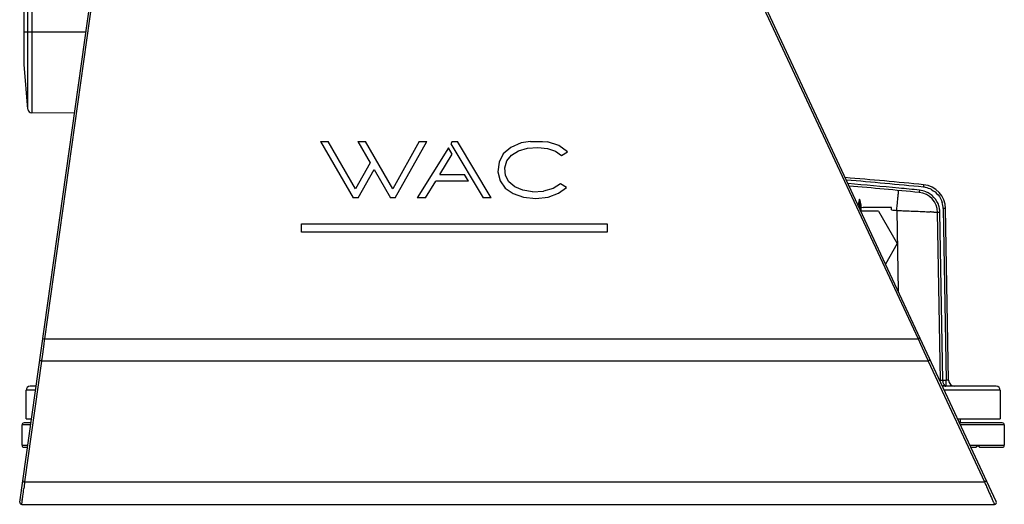
# Model space of a CAD drawing. Units: millimetres. Extents: x 18738 to 25670, y -2190 to 409.
# Drawn here: x 25415 to 25656, y -273 to -154 of the extents above; entities that cross this region are included whole.
import ezdxf

# ---------------------------------------------------------------- set-up
doc = ezdxf.new("R2010")
doc.units = ezdxf.units.MM
doc.header["$LTSCALE"] = 23.1
doc.layers.get('0').update_dxf_attribs({"linetype": 'CONTINUOUS'})

msp = doc.modelspace()

# ---------------------------------------------------------------- linework, layer by layer
at = {"color": 7, "linetype": 'Continuous'}
for p, q in [((25415.93, -165.31), (25415.93, 25.69)), ((25414.87, -272.74), (25445.14, -57.36)), ((25421, -232.66), (25445.63, -57.43)), ((25654.46, -272.6), (25580.93, -114.91)), ((25580.93, -116.1), (25635.28, -232.66)), ((25416.84, -176.27), (25416.84, -147.01)), ((25417.83, -147.01), (25417.83, -177.18)), ((25415.93, -157.31), (25431.09, -157.31)), ((25416.84, -176.27), (25415.93, -165.31)), ((25428.28, -177.27), (25417.83, -177.18)), ((25488.69, -184.24), (25490.58, -184.24)), ((25488.69, -184.24), (25496.67, -198.06)), ((25497.27, -195.83), (25490.58, -184.24)), ((25497.84, -184.24), (25499.7, -184.24)), ((25497.84, -184.24), (25500.81, -189.45)), ((25506.41, -195.83), (25499.7, -184.24)), ((25512.89, -184.24), (25506.41, -195.83)), ((25507.01, -198.06), (25514.77, -184.24)), ((25520.03, -185.78), (25512.38, -198.06)), ((25512.89, -184.24), (25514.77, -184.24)), ((25520.98, -187.36), (25520.03, -185.78)), ((25520.98, -184.24), (25520.62, -184.82)), ((25520.62, -184.82), (25528.61, -198.06)), ((25520.98, -184.24), (25522.26, -184.24)), ((25530.55, -198.06), (25522.26, -184.24)), ((25535.33, -185.67), (25533.49, -187.29)), ((25537.9, -184.57), (25535.33, -185.67)), ((25537.24, -186.53), (25539.48, -185.89)), ((25540.19, -184.24), (25537.9, -184.57)), ((25539.48, -185.89), (25542.01, -185.72)), ((25540.19, -184.24), (25543.14, -184.24)), ((25542.01, -185.72), (25544.35, -185.95)), ((25543.14, -184.24), (25544.34, -184.31)), ((25547.14, -185.19), (25544.34, -184.31)), ((25544.35, -185.95), (25546.32, -186.59)), ((25549.24, -186.73), (25547.14, -185.19)), ((25517.97, -192.31), (25520.98, -187.36)), ((25533.49, -187.29), (25532.46, -189.29)), ((25534.36, -189), (25535.49, -187.6)), ((25535.49, -187.6), (25537.24, -186.53)), ((25546.32, -186.59), (25547.79, -187.68)), ((25547.79, -187.68), (25549.24, -186.73)), ((25500.81, -189.45), (25497.27, -195.83)), ((25532.46, -189.29), (25532.2, -191.67)), ((25533.87, -190.72), (25534.36, -189)), ((25534.04, -192.6), (25533.87, -190.72)), ((25497.87, -198.06), (25501.79, -191.11)), ((25501.79, -191.11), (25505.8, -198.06)), ((25517.97, -192.31), (25523.96, -192.31)), ((25524.95, -193.94), (25523.96, -192.31)), ((25532.2, -191.67), (25532.71, -193.91)), ((25534.85, -194.17), (25534.04, -192.6)), ((25514.41, -198.06), (25516.94, -193.94)), ((25524.95, -193.94), (25516.94, -193.94)), ((25532.71, -193.91), (25533.94, -195.69)), ((25536.32, -195.38), (25534.85, -194.17)), ((25538.31, -196.19), (25536.32, -195.38)), ((25547.58, -194.59), (25545.77, -195.81)), ((25547.08, -196.93), (25549.02, -195.54)), ((25549.02, -195.54), (25547.58, -194.59)), ((25497.87, -198.06), (25496.67, -198.06)), ((25507.01, -198.06), (25505.8, -198.06)), ((25514.41, -198.06), (25512.38, -198.06)), ((25530.55, -198.06), (25528.61, -198.06)), ((25533.94, -195.69), (25535.9, -197.04)), ((25535.9, -197.04), (25538.45, -197.9)), ((25540.7, -196.56), (25538.31, -196.19)), ((25538.45, -197.9), (25541.48, -198.2)), ((25540.7, -196.56), (25543.38, -196.46)), ((25541.48, -198.2), (25544.5, -197.86)), ((25545.77, -195.81), (25543.38, -196.46)), ((25544.5, -197.86), (25547.08, -196.93)), ((25620.93, -198.37), (25620.93, -200.69)), ((25621.33, -200.37), (25621.83, -200.41)), ((25621.33, -201.31), (25621.33, -200.37)), ((25630.09, -200.64), (25630.13, -200.13)), ((25630.13, -200.13), (25630.22, -199.18)), ((25625.55, -201.31), (25621.21, -201.31)), ((25625.55, -201.31), (25630.17, -209.31)), ((25630.04, -201.15), (25630.09, -200.64)), ((25630.04, -201.15), (25630.38, -220.97)), ((25640.76, -242.84), (25640.04, -201.64)), ((25641.36, -242.84), (25640.64, -201.64)), ((25641.43, -200.72), (25642.16, -242.84)), ((25642.76, -242.84), (25642.03, -200.72)), ((25484.03, -204.47), (25559.03, -204.47)), ((25484.03, -206.47), (25484.03, -204.47)), ((25559.03, -204.47), (25559.03, -206.47)), ((25559.03, -206.47), (25484.03, -206.47)), ((25630.17, -209.31), (25627.28, -214.31)), ((25420.5, -236.41), (25420.83, -233.98)), ((25420.51, -232.59), (25421, -232.66)), ((25421, -232.66), (25635.28, -232.66)), ((25635.28, -232.66), (25635.73, -232.45)), ((25635.28, -232.66), (25635.86, -233.95)), ((25635.86, -233.95), (25636.69, -235.83)), ((25420.34, -237.58), (25420.5, -236.41)), ((25636.69, -235.83), (25637.63, -237.94)), ((25416.1, -267.81), (25420.27, -238.16)), ((25637.73, -238.16), (25420.27, -238.16)), ((25637.63, -237.94), (25637.73, -238.16)), ((25637.73, -238.16), (25651.55, -267.81)), ((25641.36, -242.84), (25642.16, -242.84)), ((25642.16, -244.3), (25642.16, -242.84)), ((25418.72, -245.31), (25416.43, -245.31)), ((25416.43, -252.31), (25416.43, -245.31)), ((25418.86, -244.31), (25417.43, -244.31)), ((25654.43, -244.31), (25641.27, -244.31)), ((25655.43, -245.31), (25641.73, -245.31)), ((25655.43, -245.31), (25655.43, -252.31)), ((25417.6, -253.31), (25415.93, -253.31)), ((25416.43, -252.31), (25417.74, -252.31)), ((25645, -252.31), (25655.43, -252.31)), ((25655.93, -253.31), (25645.46, -253.31)), ((25645.56, -252.31), (25645.58, -253.31)), ((25417.53, -253.81), (25415.43, -253.81)), ((25415.43, -258.81), (25415.43, -253.81)), ((25656.43, -253.81), (25645.7, -253.81)), ((25656.43, -253.81), (25656.43, -258.81)), ((25415.43, -258.81), (25416.82, -258.81)), ((25415.93, -259.31), (25416.75, -259.31)), ((25648.03, -258.81), (25656.43, -258.81)), ((25648.26, -259.31), (25649.53, -259.31)), ((25649.93, -258.91), (25649.53, -259.31)), ((25650.33, -259.31), (25649.93, -258.91)), ((25650.33, -259.31), (25655.93, -259.31)), ((25416.1, -267.81), (25651.55, -267.81)), ((25415.36, -273.31), (25415.63, -271.34)), ((25415.5, -272.29), (25415.63, -271.34)), ((25415.36, -273.31), (25415.37, -273.27)), ((25415.36, -273.31), (25654, -273.31))]:
    msp.add_line(p, q, dxfattribs=at)
for centre, radius, start, end in [((25417.84, -176.18), 1, 184.7636, 269.5), ((25535.93, -1191.78), 1002, 84.23188, 85.33696), ((25535.93, -1191.74), 1001.37, 84.23194, 85.31732), ((25536.16, -1189.55), 998.34, 84.57383, 85.29329), ((25535.93, -1191.78), 1000, 84.28303, 85.27141), ((25636.03, -200.79), 5.38, 78.5392, 84.2177), ((25636.03, -200.82), 6, 1, 84.2319), ((25636.02, -200.85), 5.43, 62.0613, 78.5215), ((25536.23, -1188.74), 997.53, 84.28297, 84.57377), ((25635.04, -201.73), 5, 1, 84.283), ((25635.03, -201.78), 5.64, 67.6308, 84.2243), ((25635.01, -201.75), 5.63, 6.6799, 17.66), ((25636, -200.82), 5.43, 1.048, 17.6382), ((25630.58, -346.94), 145.62, 86.6423, 86.9857), ((25635.06, -201.74), 5.59, 1.0125, 6.6867), ((25643.71, -242.81), 2.35, 180.6101, 184.6412), ((25644.26, -242.81), 1.5, 181, 270), ((25417.43, -245.31), 1, 90, 180), ((25642.26, -242.81), 1.5, 234.3061, 263.6615), ((25654.43, -245.31), 1, 0, 90), ((25415.93, -253.81), 0.5, 90, 180), ((25655.93, -253.81), 0.5, 0, 90), ((25415.93, -258.81), 0.5, 180, 270), ((25655.93, -258.81), 0.5, 270, 0), ((25949.42, -340.32), 538.23, 172.2573, 172.4273), ((24502.95, -148.19), 920.95, 352.31559, 352.43773), ((25415.36, -272.81), 0.5, 171.9998, 270), ((25654, -272.81), 0.5, 270, 25)]:
    msp.add_arc(centre, radius, start, end, dxfattribs=at)
for points, knots in [([(25636.63, -194.86), (25636.62, -194.85), (25636.64, -194.96), (25636.6, -195.03), (25636.6, -195.23), (25636.58, -195.37), (25636.57, -195.44)], [0, 0, 0, 0, 0.075569, 0.291291, 0.616235, 1, 1, 1, 1]), ([(25630.22, -199.18), (25630.26, -198.77), (25630.32, -198.19), (25630.39, -197.47), (25630.43, -197.04), (25630.47, -196.72), (25630.47, -196.46), (25630.52, -196.36), (25630.49, -196.26), (25630.51, -196.26)], [0, 0, 0, 0, 0.418996, 0.596286, 0.744086, 0.859306, 0.939373, 0.985314, 1, 1, 1, 1]), ([(25635.6, -196.17), (25635.59, -196.24), (25635.58, -196.38), (25635.57, -196.58), (25635.53, -196.66), (25635.56, -196.76), (25635.54, -196.76)], [0, 0, 0, 0, 0.383507, 0.70825, 0.924033, 1, 1, 1, 1]), ([(25640.38, -200.04), (25640.13, -199.27), (25639.3, -197.82), (25637.93, -196.87), (25637.18, -196.56)], [0, 0, 0, 0, 0.499984, 1, 1, 1, 1]), ([(25638.56, -196.05), (25639.17, -196.37), (25640.28, -197.27), (25640.96, -198.51), (25641.17, -199.17)], [0, 0, 0, 0, 0.499994, 1, 1, 1, 1]), ([(25620.93, -198.37), (25620.88, -198.49), (25620.69, -198.97), (25620.58, -199.48), (25620.55, -199.88)], [0, 0, 0, 0, 0.242506, 1, 1, 1, 1]), ([(25621.33, -200.37), (25621.33, -200.19), (25621.29, -199.51), (25621.12, -198.84), (25620.93, -198.37)], [0, 0, 0, 0, 0.256845, 1, 1, 1, 1]), ([(25630.91, -201.19), (25631.34, -201.21), (25632.96, -201.27), (25634.59, -201.34), (25635.78, -201.4)], [0, 0, 0, 0, 0.265838, 1, 1, 1, 1]), ([(25635.78, -201.4), (25636.01, -201.41), (25636.83, -201.45), (25637.65, -201.49), (25638.23, -201.52)], [0, 0, 0, 0, 0.281763, 1, 1, 1, 1]), ([(25639.11, -201.57), (25639.24, -201.57), (25639.47, -201.59), (25639.78, -201.6), (25639.92, -201.64), (25640.04, -201.62), (25640.04, -201.64)], [0, 0, 0, 0, 0.432538, 0.745534, 0.935206, 1, 1, 1, 1]), ([(25640.64, -201.64), (25640.57, -201.64), (25640.43, -201.64), (25640.23, -201.66), (25640.14, -201.63), (25640.04, -201.66), (25640.04, -201.64)], [0, 0, 0, 0, 0.370177, 0.70688, 0.924963, 1, 1, 1, 1]), ([(25642.03, -200.72), (25642.03, -200.7), (25641.93, -200.73), (25641.84, -200.71), (25641.64, -200.72), (25641.5, -200.72), (25641.43, -200.72)], [0, 0, 0, 0, 0.076506, 0.29298, 0.617903, 1, 1, 1, 1]), ([(25420.27, -238.16), (25420.2, -238.15), (25420.02, -238.12), (25419.75, -237.97), (25419.77, -237.84)], [0, 0, 0, 0, 0.33202, 1, 1, 1, 1]), ([(25638.18, -237.7), (25638.22, -237.78), (25638.06, -238.02), (25637.86, -238.11), (25637.73, -238.16)], [0, 0, 0, 0, 0.380344, 1, 1, 1, 1]), ([(25640.76, -242.84), (25640.76, -242.85), (25640.67, -242.82), (25640.63, -242.84), (25640.58, -242.84)], [0, 0, 0, 0, 0.252018, 1, 1, 1, 1]), ([(25640.76, -242.84), (25640.76, -242.85), (25640.86, -242.82), (25640.95, -242.85), (25641.15, -242.83), (25641.29, -242.84), (25641.36, -242.84)], [0, 0, 0, 0, 0.075049, 0.293135, 0.629832, 1, 1, 1, 1]), ([(25642.01, -244.25), (25641.95, -244.22), (25641.69, -244.04), (25641.54, -243.73), (25641.46, -243.49)], [0, 0, 0, 0, 0.203676, 1, 1, 1, 1]), ([(25642.76, -242.84), (25642.76, -242.85), (25642.67, -242.83), (25642.58, -242.85), (25642.38, -242.84), (25642.24, -242.84), (25642.16, -242.84)], [0, 0, 0, 0, 0.078017, 0.293369, 0.617667, 1, 1, 1, 1]), ([(25415.61, -267.49), (25415.6, -267.52), (25415.68, -267.73), (25415.93, -267.79), (25416.1, -267.81)], [0, 0, 0, 0, 0.165143, 1, 1, 1, 1]), ([(25651.55, -267.81), (25651.69, -267.76), (25651.89, -267.67), (25652.04, -267.42), (25652.01, -267.35)], [0, 0, 0, 0, 0.634126, 1, 1, 1, 1]), ([(25651.95, -268.69), (25652.04, -268.89), (25652.36, -269.61), (25652.68, -270.34), (25652.92, -270.87)], [0, 0, 0, 0, 0.271045, 1, 1, 1, 1]), ([(25652.92, -270.87), (25653.07, -271.21), (25653.29, -271.69), (25653.55, -272.29), (25653.71, -272.64), (25653.83, -272.91), (25653.91, -273.13), (25653.98, -273.22), (25653.99, -273.31), (25654, -273.31)], [0, 0, 0, 0, 0.421789, 0.593955, 0.737712, 0.851172, 0.932842, 0.982435, 1, 1, 1, 1])]:
    msp.add_open_spline(points, degree=3, knots=knots, dxfattribs=at)
for points in [[(25628.79, -200.41), (25626.47, -200.41), (25624.15, -200.41), (25621.83, -200.41)], [(25628.79, -201.04), (25628.79, -200.83), (25628.79, -200.62), (25628.79, -200.41)], [(25628.79, -201.04), (25629.2, -201.08), (25629.62, -201.12), (25630.04, -201.15)], [(25630.04, -201.15), (25630.33, -201.17), (25630.62, -201.18), (25630.91, -201.19)], [(25420.83, -233.98), (25420.89, -233.54), (25420.95, -233.1), (25421, -232.66)], [(25420.27, -238.16), (25420.29, -237.97), (25420.32, -237.78), (25420.34, -237.58)], [(25641.46, -243.49), (25641.41, -243.33), (25641.38, -243.17), (25641.37, -243)], [(25642.16, -244.3), (25642.11, -244.29), (25642.06, -244.27), (25642.01, -244.25)], [(25651.55, -267.81), (25651.69, -268.1), (25651.82, -268.4), (25651.95, -268.69)]]:
    msp.add_open_spline(points, degree=3, dxfattribs=at)

doc.saveas('drawing.dxf')
